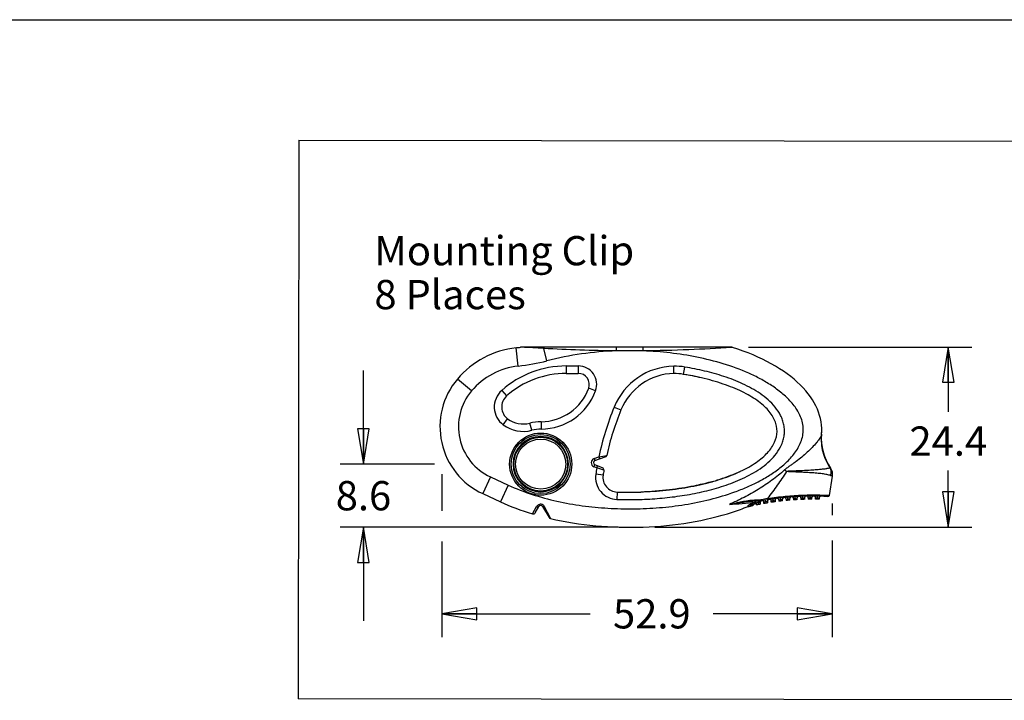
# Model space of a CAD drawing. Units: inches. Extents: x 0 to 22, y 0 to 17.
# Drawn here: x 10.8 to 16, y 13.4 to 17 of the extents above; entities that cross this region are included whole.
import ezdxf

# ---------------------------------------------------------------- set-up
doc = ezdxf.new("R2010")
doc.units = ezdxf.units.IN
doc.header["$LTSCALE"] = 1.21
doc.header["$MEASUREMENT"] = 0
doc.layers.get('0').update_dxf_attribs({"linetype": 'CONTINUOUS'})
doc.styles.get("Standard").update_dxf_attribs({"font": 'txt', "width": 0.8})
doc.dimstyles.new('DIMSTYLE_3', dxfattribs={"dimtxt": 0.15625, "dimasz": 0.1875, "dimexe": 0.125, "dimexo": 0.0625, "dimgap": 0.078125, "dimtad": 0, "dimtih": 1, "dimtoh": 1, "dimdec": 1, "dimzin": 4, "dimdsep": 46, "dimtxsty": 'STANDARD', "dimblk": 'CLOSED', "dimblk1": 'CLOSED', "dimblk2": 'CLOSED', "dimcen": 0.09, "dimadec": 1, "dimazin": 1, "dimtfac": 1, "dimtofl": 0, "dimtmove": 0, "dimatfit": 3, "dimldrblk": 'CLOSED', "dimfxl": 1, "dimtolj": 1, "dimtzin": 4, "dimarcsym": 0})

# ---------------------------------------------------------------- blocks, each defined once
blk = doc.blocks.new('_CLOSED')
at = {"color": 0, "linetype": 'ByBlock'}
for p, q in [((0, 0), (-1, 0.167)), ((-1, 0.167), (-1, -0.167)), ((-1, -0.167), (0, 0)), ((-1, 0), (0, 0))]:
    blk.add_line(p, q, dxfattribs=at)
blk = doc.blocks.new('*D10')
at = {"color": 2, "linetype": 'Continuous', "transparency": 16777216}
for p, q in [((12.6165, 14.6277), (12.6165, 15.1277)), ((12.9954, 14.6277), (12.4915, 14.6277)), ((13.9752, 14.2904), (12.4915, 14.2904)), ((12.6165, 14.2904), (12.6165, 13.7904))]:
    blk.add_line(p, q, dxfattribs=at)
at = {"color": 2, "linetype": 'Continuous', "transparency": 16777216, "xscale": 0.1875, "yscale": 0.1875, "zscale": 0.1875}
for p, rotation in [((12.6165, 14.6277), 270), ((12.6165, 14.2904), 90)]:
    blk.add_blockref('_CLOSED', p, dxfattribs=dict(at, rotation=rotation))
at = {"color": 2, "linetype": 'Continuous', "transparency": 16777216, "insert": (12.6165, 14.5371), "char_height": 0.15625, "width": 0.375, "attachment_point": 2, "line_spacing_factor": 0.9}
blk.add_mtext('8.6', dxfattribs=at)
blk = doc.blocks.new('*D11')
at = {"color": 2, "linetype": 'Continuous', "transparency": 16777216}
for p, q in [((13.0341, 14.5742), (13.0341, 14.3782)), ((15.1181, 14.4176), (15.1181, 14.3547)), ((13.0341, 14.2137), (13.0341, 13.7035)), ((15.1181, 14.2195), (15.1181, 13.7035)), ((13.0341, 13.8285), (13.827, 13.8285)), ((15.1181, 13.8285), (14.4833, 13.8285))]:
    blk.add_line(p, q, dxfattribs=at)
at = {"color": 2, "linetype": 'Continuous', "transparency": 16777216, "xscale": 0.1875, "yscale": 0.1875, "zscale": 0.1875, "rotation": 180}
blk.add_blockref('_CLOSED', (13.0341, 13.8285), dxfattribs=at)
at = {"color": 2, "linetype": 'Continuous', "transparency": 16777216, "xscale": 0.1875, "yscale": 0.1875, "zscale": 0.1875}
blk.add_blockref('_CLOSED', (15.1181, 13.8285), dxfattribs=at)
at = {"color": 2, "linetype": 'Continuous', "transparency": 16777216, "insert": (14.1552, 13.9067), "char_height": 0.15625, "width": 0.5, "attachment_point": 2, "line_spacing_factor": 0.9}
blk.add_mtext('52.9', dxfattribs=at)
blk = doc.blocks.new('*D12')
at = {"color": 2, "linetype": 'Continuous', "transparency": 16777216}
for p, q in [((14.6713, 15.2517), (15.862, 15.2517)), ((15.737, 15.2517), (15.737, 14.9068)), ((15.737, 14.2916), (15.737, 14.5943)), ((14.171, 14.2916), (15.862, 14.2916))]:
    blk.add_line(p, q, dxfattribs=at)
at = {"color": 2, "linetype": 'Continuous', "transparency": 16777216, "xscale": 0.1875, "yscale": 0.1875, "zscale": 0.1875}
for p, rotation in [((15.737, 15.2517), 90), ((15.737, 14.2916), 270)]:
    blk.add_blockref('_CLOSED', p, dxfattribs=dict(at, rotation=rotation))
at = {"color": 2, "linetype": 'Continuous', "transparency": 16777216, "insert": (15.737, 14.8287), "char_height": 0.15625, "width": 0.5, "attachment_point": 2, "line_spacing_factor": 0.9}
blk.add_mtext('24.4', dxfattribs=at)

msp = doc.modelspace()

# ---------------------------------------------------------------- linework, layer by layer
at = {"color": 7, "linetype": 'Continuous'}
for p, q in [((0, 17), (22, 17)), ((12.2721, 16.3566), (12.2684, 13.3742)), ((12.2721, 16.3566), (18.1563, 16.3492)), ((13.4423, 15.1509), (13.4314, 15.2487)), ((13.4606, 15.2513), (13.4539, 15.2515)), ((14.5801, 15.2517), (13.4565, 15.2517)), ((13.5955, 15.1792), (13.5784, 15.2452)), ((13.9666, 15.232), (13.9666, 15.2517)), ((14.1085, 15.232), (14.1085, 15.2517)), ((14.5861, 15.2507), (14.5802, 15.2503)), ((14.1085, 15.232), (13.9666, 15.232)), ((13.6986, 15.1514), (13.6986, 15.112)), ((13.6986, 15.1514), (13.7629, 15.1514)), ((13.7629, 15.1514), (13.7629, 15.112)), ((14.272, 15.1119), (14.272, 15.1512)), ((14.325, 15.1068), (14.3314, 15.1456)), ((13.193, 15.018), (13.1178, 15.0815)), ((13.6986, 15.112), (13.7629, 15.112)), ((13.8553, 15.019), (13.8183, 15.0326)), ((13.3542, 15.0208), (13.3803, 14.9913)), ((13.9542, 14.932), (13.9906, 14.917)), ((13.3625, 14.8373), (13.3859, 14.869)), ((13.5145, 14.8084), (13.5044, 14.8465)), ((13.5644, 14.854), (13.5643, 14.8147)), ((13.8476, 14.6579), (13.8724, 14.6664)), ((13.8476, 14.6579), (13.8514, 14.6467)), ((13.8514, 14.6467), (13.9067, 14.6657)), ((13.8724, 14.6664), (13.9144, 14.6743)), ((13.8724, 14.6664), (13.8763, 14.6552)), ((13.8465, 14.6136), (13.8509, 14.6246)), ((13.8613, 14.6077), (13.8465, 14.6136)), ((13.8919, 14.6084), (13.8509, 14.6246)), ((13.8613, 14.6077), (13.8657, 14.6187)), ((13.8992, 14.5955), (13.8613, 14.6077)), ((15.109, 14.6065), (15.1065, 14.6077)), ((13.2943, 14.5595), (13.2528, 14.4702)), ((13.2943, 14.5595), (13.3888, 14.5157)), ((13.895, 14.5684), (13.8561, 14.574)), ((14.5745, 14.5663), (14.5757, 14.5668)), ((15.1026, 14.461), (15.1189, 14.5635)), ((13.3888, 14.5157), (13.3473, 14.4264)), ((13.2528, 14.4702), (13.3473, 14.4264)), ((13.9705, 14.4784), (13.9692, 14.439)), ((14.8813, 14.4428), (14.8806, 14.4507)), ((14.9207, 14.4458), (14.9202, 14.4536)), ((14.9502, 14.447), (14.9601, 14.4477)), ((14.9601, 14.4477), (14.9598, 14.4555)), ((14.9601, 14.4477), (14.9699, 14.4483)), ((14.9601, 14.4477), (14.9601, 14.4393)), ((14.9699, 14.4483), (14.9699, 14.4396)), ((14.9896, 14.4484), (14.9994, 14.4486)), ((14.9896, 14.4484), (14.9896, 14.4401)), ((14.9994, 14.4486), (14.9994, 14.4565)), ((14.9994, 14.4486), (15.0093, 14.4487)), ((14.9994, 14.4486), (14.9994, 14.4402)), ((15.0093, 14.4403), (15.0093, 14.4487)), ((15.029, 14.4402), (15.029, 14.4487)), ((15.029, 14.4487), (15.0388, 14.4485)), ((15.0388, 14.4485), (15.039, 14.4563)), ((15.0388, 14.4485), (15.0388, 14.44)), ((15.0388, 14.4485), (15.0487, 14.448)), ((15.0487, 14.448), (15.0487, 14.4398)), ((13.5191, 14.362), (13.5401, 14.4008)), ((13.5327, 14.3674), (13.5522, 14.4013)), ((13.5727, 14.4013), (13.6066, 14.3426)), ((13.5816, 14.4022), (13.6105, 14.3443)), ((14.6746, 14.4009), (14.6746, 14.4009)), ((14.6761, 14.4013), (14.6771, 14.4027)), ((14.6815, 14.4075), (14.6845, 14.4098)), ((14.6845, 14.4098), (14.6824, 14.4148)), ((14.6845, 14.4098), (14.6845, 14.4032)), ((14.6943, 14.4109), (14.6943, 14.4054)), ((14.698, 14.4161), (14.6979, 14.4135)), ((14.7022, 14.4308), (14.7382, 14.4308)), ((14.7028, 14.4364), (14.7373, 14.437)), ((14.7031, 14.4207), (14.703, 14.4157)), ((14.714, 14.4139), (14.714, 14.4096)), ((14.7224, 14.4308), (14.7227, 14.4298)), ((14.7227, 14.4298), (14.7231, 14.4229)), ((14.7325, 14.4229), (14.7231, 14.4229)), ((14.7239, 14.4308), (14.7239, 14.4117)), ((14.7337, 14.4236), (14.7325, 14.4229)), ((14.7337, 14.4236), (14.7337, 14.4136)), ((14.7373, 14.437), (14.7382, 14.4308)), ((14.7407, 14.4378), (14.742, 14.4317)), ((14.7534, 14.4244), (14.7632, 14.4275)), ((14.7534, 14.4172), (14.7534, 14.4244)), ((14.7632, 14.4275), (14.7619, 14.4353)), ((14.7632, 14.4275), (14.7731, 14.4304)), ((14.7632, 14.4275), (14.7632, 14.419)), ((14.7731, 14.4304), (14.7731, 14.4206)), ((14.7928, 14.431), (14.8026, 14.4337)), ((14.7928, 14.4237), (14.7928, 14.431)), ((14.8026, 14.4337), (14.8015, 14.4415)), ((14.8026, 14.4337), (14.8124, 14.4361)), ((14.8026, 14.4337), (14.8026, 14.4252)), ((14.8124, 14.4361), (14.8124, 14.4266)), ((14.8321, 14.4366), (14.842, 14.4388)), ((14.8321, 14.4366), (14.8321, 14.4291)), ((14.842, 14.4388), (14.8411, 14.4466)), ((14.842, 14.4388), (14.8518, 14.4407)), ((14.842, 14.4388), (14.842, 14.4303)), ((14.8518, 14.4314), (14.8518, 14.4407)), ((14.8715, 14.4411), (14.8813, 14.4428)), ((14.8715, 14.4411), (14.8715, 14.4335)), ((14.8813, 14.4428), (14.8912, 14.4443)), ((14.8813, 14.4428), (14.8813, 14.4344)), ((14.8912, 14.4352), (14.8912, 14.4443)), ((14.9109, 14.4446), (14.9207, 14.4458)), ((14.9109, 14.4446), (14.9109, 14.4367)), ((14.9207, 14.4458), (14.9305, 14.4468)), ((14.9207, 14.4458), (14.9207, 14.4374)), ((14.9305, 14.438), (14.9305, 14.4468)), ((14.9502, 14.447), (14.9502, 14.4389)), ((13.6104, 14.3445), (13.6141, 14.3369)), ((18.1526, 13.3668), (12.2684, 13.3742))]:
    msp.add_line(p, q, dxfattribs=at)
msp.add_lwpolyline([(15.1189, 14.5635), (15.1196, 14.5712), (15.1184, 14.5848), (15.114, 14.5978), (15.109, 14.6065)], dxfattribs=at)
for radius in [0.1659, 0.1575, 0.1436, 0.1338]:
    msp.add_circle((13.5624, 14.6277), radius, dxfattribs=at)
for centre, radius, start, end in [((13.4844, 14.7717), 0.48, 96.3427, 139.7992), ((13.3227, 16.227), 0.9843, 276.3427, 277.6618), ((13.4565, 15.232), 0.0197, 90, 97.6618), ((13.2811, 10.6259), 4.6289, 86.3183, 87.7782), ((14.5801, 15.232), 0.0197, 72.1215, 89.9977), ((13.4844, 14.7717), 0.3816, 96.3427, 139.7992), ((13.6986, 14.632), 0.5194, 90, 131.5336), ((13.3227, 16.227), 1.0827, 276.3427, 284.5969), ((13.7629, 15.053), 0.0984, 339.8098, 90), ((14.2818, 14.7971), 0.3543, 91.5903, 157.6057), ((14.2611, 14.7183), 0.4331, 80.6576, 88.5615), ((13.4185, 14.8274), 0.3937, 139.7992, 245.1131), ((13.6986, 14.632), 0.48, 90, 131.5336), ((13.7629, 15.053), 0.0591, 339.8098, 90), ((14.2818, 14.7971), 0.315, 91.7786, 157.6057), ((14.2611, 14.7183), 0.3937, 80.6583, 88.4092), ((14.0835, 13.6316), 1.4948, 76.9833, 80.7012), ((13.5624, 15.1267), 0.2726, 270.4114, 339.8098), ((13.4185, 14.8274), 0.2953, 139.7992, 245.1131), ((13.4326, 14.9324), 0.1181, 131.5336, 233.6456), ((13.4326, 14.9324), 0.0787, 131.5336, 233.6456), ((13.5624, 15.1267), 0.312, 270.3495, 339.8098), ((15.3485, 14.3575), 1.508, 157.6057, 168.1803), ((13.4686, 14.9813), 0.1395, 233.6456, 284.862), ((15.3485, 14.3575), 1.4686, 157.6057, 167.5438), ((13.4686, 14.9813), 0.1789, 233.6456, 284.862), ((13.5624, 14.6277), 0.2264, 89.5045, 104.862), ((13.5624, 14.6277), 0.1476, 90, 89.8449), ((13.5624, 14.6277), 0.187, 89.4168, 104.862), ((15.3351, 14.764), 0.2756, 175.0115, 214.8613), ((14.7957, 14.8111), 0.2659, 354.3351, 354.8994), ((14.8172, 14.809), 0.2443, 354.3147, 354.9305), ((14.7969, 14.811), 0.2647, 355.0082, 0.759), ((13.8552, 14.6355), 0.0236, 108.9223, 248.4351), ((13.9029, 14.6768), 0.0118, 288.9223, 347.5438), ((13.8552, 14.6355), 0.0118, 108.9223, 248.4351), ((15.3485, 14.3575), 1.508, 170.4496, 171.7452), ((13.8876, 14.5974), 0.0118, 350.6767, 68.4351), ((13.973, 14.5571), 0.1181, 171.7452, 268.1971), ((13.973, 14.5571), 0.0787, 171.7452, 268.1967), ((15.3485, 14.3575), 1.4686, 170.6767, 171.7452), ((14.2446, 15.4165), 0.912, 291.2099, 291.3831), ((14.2461, 15.4129), 0.9081, 291.286, 291.5174), ((14.279, 15.3314), 0.8202, 291.3158, 295.045), ((14.2789, 15.3319), 0.8207, 291.4613, 295.0358), ((11.2908, 10.1862), 5.6756, 50.8605, 50.992), ((14.1566, 15.6766), 1.1867, 285.2116, 287.0439), ((14.1596, 15.6666), 1.1762, 285.1985, 286.9678), ((14.0306, 16.3988), 1.9214, 268.2056, 271.9769), ((15.0129, 12.9667), 1.4899, 86.8619, 100.4764), ((14.8597, 14.4407), 0.00787, 95.9337, 180), ((14.8636, 14.4411), 0.00787, 0, 95.7807), ((14.8991, 14.4443), 0.00787, 94.4054, 180), ((14.903, 14.4446), 0.00787, 0, 94.2528), ((14.9384, 14.4468), 0.00787, 92.8802, 180), ((14.9424, 14.447), 0.00787, 0, 92.727), ((14.9778, 14.4483), 0.00787, 91.3571, 180), ((14.9817, 14.4484), 0.00787, 360, 91.2048), ((15.0172, 14.4487), 0.00787, 89.8349, 180), ((15.0211, 14.4487), 0.00787, 360, 89.6827), ((15.0565, 14.448), 0.00787, 88.3126, 180), ((15.0949, 14.4622), 0.00787, 266.8821, 350.9973), ((13.5624, 14.3954), 0.0118, 30, 150.0021), ((13.5594, 14.3912), 0.0248, 26.4249, 36.1826), ((13.988, 21.494), 7.1057, 274.69067, 275.79243), ((14.1168, 15.7854), 1.4899, 288.347, 291.7534), ((14.6712, 14.3961), 0.00591, 54.178, 111.7534), ((15.0129, 12.9667), 1.4736, 102.4846, 103.2697), ((14.6702, 14.3997), 0.00606, 14.9166, 17.698), ((14.7002, 14.4081), 0.00591, 112.9565, 180), ((14.1168, 15.7854), 1.4899, 292.9565, 293.1736), ((14.7062, 14.4085), 0.00787, 8.3959, 113.1736), ((15.0129, 12.9667), 1.4736, 100.9213, 101.7018), ((14.7413, 14.4233), 0.00881, 176.8448, 182.1315), ((14.7416, 14.4236), 0.00787, 103.9029, 180.0031), ((14.7501, 14.3909), 0.0478, 101.3179, 105.5016), ((14.7491, 14.393), 0.0394, 100.4775, 107.5401), ((15.0377, 12.9537), 1.5135, 100.1069, 101.3189), ((14.7455, 14.4244), 0.00787, 0.0001, 100.394), ((15.0129, 12.9667), 1.4736, 99.3662, 100.1428), ((14.7809, 14.4304), 0.00787, 99.0043, 180), ((14.7849, 14.431), 0.00787, 0.0001, 98.8502), ((15.0129, 12.9667), 1.4736, 97.818, 98.5913), ((14.8203, 14.4361), 0.00787, 97.4663, 180), ((14.8242, 14.4366), 0.00787, 0.0001, 97.3128), ((15.0129, 12.9667), 1.4736, 96.2756, 97.0462), ((15.0129, 12.9667), 1.4736, 94.7377, 95.5062), ((15.0129, 12.9667), 1.4736, 93.2032, 93.9701), ((15.0129, 12.9667), 1.4736, 91.6711, 92.4369), ((15.0129, 12.9667), 1.4736, 90.1401, 90.9055), ((15.0129, 12.9667), 1.4736, 88.6092, 89.3747), ((13.5224, 14.3733), 0.0118, 253.3779, 329.9999), ((13.6168, 14.3485), 0.0118, 210.0045, 257.0022)]:
    msp.add_arc(centre, radius, start, end, dxfattribs=at)
for points, knots in [([(13.5784, 15.2452), (13.5785, 15.2461), (13.579, 15.2478), (13.5798, 15.25), (13.5809, 15.2517), (13.5818, 15.2517)], [0, 0, 0, 0, 0.374006, 0.666276, 1, 1, 1, 1]), ([(13.9666, 15.232), (13.9015, 15.2326), (13.772, 15.2354), (13.6427, 15.2415), (13.5784, 15.2452)], [0, 0, 0, 0, 0.502619, 1, 1, 1, 1]), ([(14.5802, 15.2503), (14.5047, 15.2454), (14.3475, 15.2367), (14.1902, 15.2327), (14.1085, 15.232)], [0, 0, 0, 0, 0.480992, 1, 1, 1, 1]), ([(13.9666, 15.232), (13.9041, 15.2297), (13.7792, 15.2189), (13.6561, 15.195), (13.5955, 15.1792)], [0, 0, 0, 0, 0.500038, 1, 1, 1, 1]), ([(14.6722, 15.1129), (14.6281, 15.1325), (14.5371, 15.1656), (14.3964, 15.2006), (14.2532, 15.223), (14.1568, 15.2302), (14.1085, 15.232)], [0, 0, 0, 0, 0.249946, 0.499943, 0.749966, 1, 1, 1, 1]), ([(13.9692, 14.439), (14.005, 14.4379), (14.0766, 14.4376), (14.1839, 14.443), (14.2907, 14.4546), (14.3965, 14.4727), (14.5009, 14.4983), (14.5857, 14.5271), (14.6513, 14.5559), (14.6988, 14.581), (14.744, 14.6101), (14.7857, 14.6441), (14.822, 14.6839), (14.8451, 14.7227), (14.8571, 14.7566), (14.8623, 14.783), (14.8634, 14.81), (14.8604, 14.8367), (14.8534, 14.8628), (14.8393, 14.8958), (14.8143, 14.9333), (14.7765, 14.9717), (14.7339, 15.0045), (14.6881, 15.0326), (14.6401, 15.0568), (14.5906, 15.0778), (14.5401, 15.0959), (14.4887, 15.1115), (14.4194, 15.1294), (14.3667, 15.1398), (14.3314, 15.1456)], [0, 0, 0, 0, 0.0625, 0.125002, 0.187501, 0.249998, 0.312491, 0.374976, 0.406229, 0.437482, 0.468735, 0.499985, 0.531227, 0.562449, 0.578087, 0.593722, 0.609356, 0.624992, 0.640627, 0.656264, 0.687491, 0.718736, 0.749987, 0.78124, 0.812493, 0.843746, 0.874999, 0.906251, 0.937504, 1, 1, 1, 1]), ([(13.3888, 14.5157), (13.4303, 14.4964), (13.5159, 14.4636), (13.6487, 14.428), (13.784, 14.4041), (13.9208, 14.3907), (14.0581, 14.3873), (14.1954, 14.3936), (14.3318, 14.4101), (14.4666, 14.4374), (14.5764, 14.4702), (14.6616, 14.5038), (14.7238, 14.5331), (14.7835, 14.567), (14.8399, 14.6065), (14.891, 14.6525), (14.9269, 14.6976), (14.9483, 14.7382), (14.9594, 14.7708), (14.9643, 14.8051), (14.9619, 14.8395), (14.9528, 14.8728), (14.9334, 14.9145), (14.8992, 14.9609), (14.8491, 15.0082), (14.7935, 15.0487), (14.7343, 15.0835), (14.6931, 15.1035), (14.6722, 15.1129)], [0, 0, 0, 0, 0.062478, 0.124969, 0.187468, 0.24997, 0.312475, 0.374982, 0.437491, 0.499998, 0.562497, 0.593756, 0.625015, 0.656273, 0.687527, 0.718774, 0.750001, 0.765632, 0.78126, 0.796883, 0.812505, 0.828131, 0.843763, 0.874984, 0.90623, 0.937484, 0.968741, 1, 1, 1, 1]), ([(13.9705, 14.4784), (14.0639, 14.4754), (14.206, 14.4814), (14.3816, 14.5092), (14.5023, 14.5393), (14.6082, 14.5777), (14.6961, 14.6232), (14.763, 14.6743), (14.807, 14.7295), (14.8266, 14.7871), (14.8213, 14.8451), (14.7912, 14.9019), (14.7372, 14.9556), (14.661, 15.0045), (14.5651, 15.0471), (14.4524, 15.0821), (14.3685, 15.0996), (14.325, 15.1068)], [0, 0, 0, 0, 0.125, 0.1875, 0.25, 0.3125, 0.375, 0.4375, 0.5, 0.5625, 0.625, 0.6875, 0.75, 0.8125, 0.875, 0.9375, 1, 1, 1, 1]), ([(15.0603, 14.7848), (15.06, 14.7819), (15.0577, 14.7754), (15.052, 14.7655), (15.0439, 14.7542), (15.0302, 14.7375), (15.0104, 14.7158), (14.9841, 14.6901), (14.9556, 14.6652), (14.9305, 14.6456), (14.9097, 14.6306), (14.894, 14.6195), (14.8808, 14.6104), (14.8705, 14.6028), (14.8655, 14.5987), (14.8632, 14.5965)], [0, 0, 0, 0, 0.031845, 0.073938, 0.124744, 0.182187, 0.309268, 0.444174, 0.582023, 0.720975, 0.790644, 0.860385, 0.930178, 0.96509, 1, 1, 1, 1]), ([(15.0603, 14.7848), (15.0588, 14.7694), (15.0584, 14.7382), (15.0662, 14.692), (15.082, 14.6478), (15.0976, 14.6205), (15.1065, 14.6077)], [0, 0, 0, 0, 0.249156, 0.498676, 0.748878, 1, 1, 1, 1]), ([(15.1065, 14.6077), (15.1059, 14.6076), (15.1045, 14.6071), (15.102, 14.6063), (15.0986, 14.6054), (15.0944, 14.6045), (15.0896, 14.6035), (15.082, 14.6021), (15.0714, 14.6006), (15.0576, 14.5989), (15.0374, 14.597), (15.0107, 14.595), (14.9833, 14.5934), (14.9607, 14.5924), (14.9434, 14.5917), (14.9289, 14.5911), (14.9173, 14.5907), (14.9085, 14.5904), (14.8997, 14.5901), (14.8924, 14.5898), (14.8865, 14.5895), (14.8821, 14.5892), (14.8784, 14.589), (14.8755, 14.5887), (14.874, 14.5885), (14.8733, 14.5883)], [0, 0, 0, 0, 0.007517, 0.018829, 0.033873, 0.052275, 0.07357, 0.097372, 0.151094, 0.210841, 0.274768, 0.410833, 0.553581, 0.626537, 0.700245, 0.774548, 0.811884, 0.849326, 0.886863, 0.924487, 0.94333, 0.962193, 0.98108, 0.990533, 1, 1, 1, 1]), ([(15.1088, 14.5663), (15.1112, 14.5732), (15.1134, 14.5875), (15.1097, 14.6017), (15.1065, 14.6077)], [0, 0, 0, 0, 0.517094, 1, 1, 1, 1]), ([(14.8632, 14.5965), (14.8526, 14.5866), (14.8305, 14.5676), (14.7845, 14.5321), (14.7239, 14.4919), (14.6479, 14.4493), (14.5955, 14.424), (14.5691, 14.4122)], [0, 0, 0, 0, 0.125108, 0.250205, 0.500293, 0.750268, 1, 1, 1, 1]), ([(14.8733, 14.5883), (14.8657, 14.5757), (14.8497, 14.5509), (14.8247, 14.5145), (14.7989, 14.4788), (14.7811, 14.4554), (14.7721, 14.4437)], [0, 0, 0, 0, 0.250517, 0.500768, 0.750635, 1, 1, 1, 1]), ([(15.1088, 14.5663), (15.1059, 14.5674), (15.0994, 14.5693), (15.0889, 14.572), (15.0767, 14.5742), (15.0586, 14.5768), (15.0343, 14.5793), (15.0038, 14.5816), (14.9775, 14.5831), (14.956, 14.5841), (14.9396, 14.5848), (14.9231, 14.5855), (14.9093, 14.586), (14.8983, 14.5865), (14.8899, 14.5869), (14.883, 14.5873), (14.8774, 14.5877), (14.8747, 14.588), (14.8733, 14.5883)], [0, 0, 0, 0, 0.03885, 0.085531, 0.138062, 0.194889, 0.317361, 0.447397, 0.582038, 0.650545, 0.719647, 0.789234, 0.859214, 0.894326, 0.929507, 0.964743, 0.982375, 1, 1, 1, 1]), ([(15.1189, 14.5635), (15.1189, 14.5635), (15.1188, 14.5635), (15.1187, 14.5635), (15.1185, 14.5636), (15.1182, 14.5636), (15.1178, 14.5637), (15.1171, 14.5639), (15.1161, 14.5641), (15.1147, 14.5645), (15.1129, 14.565), (15.1109, 14.5656), (15.1095, 14.5661), (15.1088, 14.5663)], [0, 0, 0, 0, 0.004197, 0.016749, 0.037552, 0.066497, 0.103474, 0.148368, 0.261423, 0.404688, 0.576803, 0.77589, 1, 1, 1, 1]), ([(14.468, 14.5315), (14.4397, 14.5238), (14.3695, 14.5073), (14.2455, 14.4876), (14.1483, 14.4804), (14.0969, 14.4786)], [0, 0, 0, 0, 0.256253, 0.610499, 1, 1, 1, 1]), ([(14.7721, 14.4437), (14.8037, 14.4488), (14.8513, 14.455), (14.9145, 14.4601), (14.9611, 14.4625), (14.9992, 14.4632), (15.0286, 14.4632), (15.0493, 14.4629), (15.0682, 14.4624), (15.0825, 14.4619), (15.0921, 14.4614), (15.0974, 14.4612), (15.1007, 14.461), (15.1022, 14.461), (15.1026, 14.461)], [0, 0, 0, 0, 0.289582, 0.433158, 0.574513, 0.711676, 0.777555, 0.840462, 0.898726, 0.949199, 0.969808, 0.985953, 0.996382, 1, 1, 1, 1]), ([(13.5401, 14.4008), (13.5419, 14.404), (13.5467, 14.4101), (13.5557, 14.4146), (13.5638, 14.4151), (13.57, 14.4136), (13.5753, 14.4105), (13.5782, 14.4075), (13.5794, 14.4058)], [0, 0, 0, 0, 0.22987, 0.479128, 0.60945, 0.740823, 0.871523, 1, 1, 1, 1]), ([(13.5401, 14.4008), (13.5413, 14.4002), (13.5438, 14.3993), (13.5473, 14.3989), (13.5503, 14.3994), (13.5518, 14.4006), (13.5522, 14.4013)], [0, 0, 0, 0, 0.312936, 0.589509, 0.815369, 1, 1, 1, 1]), ([(13.5816, 14.4022), (13.5806, 14.4018), (13.5787, 14.401), (13.5763, 14.4005), (13.5747, 14.4004), (13.5736, 14.4005), (13.5729, 14.4009), (13.5727, 14.4013)], [0, 0, 0, 0, 0.354663, 0.647364, 0.763949, 0.859824, 1, 1, 1, 1]), ([(14.5691, 14.4122), (14.5801, 14.4148), (14.6022, 14.4201), (14.6354, 14.4276), (14.6688, 14.4338), (14.6914, 14.4362), (14.7028, 14.4364)], [0, 0, 0, 0, 0.250093, 0.500181, 0.750206, 1, 1, 1, 1]), ([(14.5691, 14.4122), (14.5801, 14.4142), (14.6022, 14.4184), (14.6354, 14.4242), (14.6687, 14.429), (14.6911, 14.4308), (14.7022, 14.4308)], [0, 0, 0, 0, 0.250603, 0.500957, 0.750863, 1, 1, 1, 1]), ([(14.6689, 14.4065), (14.6686, 14.4062), (14.6681, 14.4056), (14.6674, 14.4047), (14.6671, 14.4038), (14.6673, 14.4035)], [0, 0, 0, 0, 0.365122, 0.650614, 1, 1, 1, 1]), ([(14.6673, 14.4035), (14.6686, 14.404), (14.6717, 14.4041), (14.674, 14.4021), (14.6746, 14.4009)], [0, 0, 0, 0, 0.504806, 1, 1, 1, 1]), ([(14.6673, 14.4035), (14.6675, 14.4032), (14.6679, 14.4025), (14.6685, 14.4019), (14.669, 14.4016)], [0, 0, 0, 0, 0.311635, 1, 1, 1, 1]), ([(14.6689, 14.4065), (14.6707, 14.4081), (14.675, 14.4113), (14.6797, 14.4137), (14.6824, 14.4148)], [0, 0, 0, 0, 0.453328, 1, 1, 1, 1]), ([(14.676, 14.4015), (14.6755, 14.403), (14.6736, 14.4056), (14.6704, 14.4067), (14.6689, 14.4065)], [0, 0, 0, 0, 0.519511, 1, 1, 1, 1]), ([(14.669, 14.4016), (14.6699, 14.402), (14.6719, 14.4023), (14.6739, 14.4015), (14.6746, 14.4009)], [0, 0, 0, 0, 0.500639, 1, 1, 1, 1]), ([(14.6771, 14.4027), (14.6774, 14.4031), (14.6787, 14.4048), (14.6802, 14.4064), (14.6815, 14.4075)], [0, 0, 0, 0, 0.234368, 1, 1, 1, 1]), ([(14.6824, 14.4148), (14.6842, 14.4156), (14.687, 14.4166), (14.6907, 14.4174), (14.6931, 14.4177), (14.6951, 14.4177), (14.6966, 14.4174), (14.6977, 14.417), (14.698, 14.4164), (14.698, 14.4161)], [0, 0, 0, 0, 0.361182, 0.527582, 0.675168, 0.797585, 0.890306, 0.953877, 1, 1, 1, 1]), ([(14.6845, 14.4098), (14.6856, 14.4106), (14.6878, 14.4118), (14.6906, 14.4126), (14.6925, 14.4125), (14.6936, 14.4122), (14.6942, 14.4116), (14.6943, 14.4111), (14.6943, 14.4109)], [0, 0, 0, 0, 0.354013, 0.658038, 0.774086, 0.863387, 0.93378, 1, 1, 1, 1]), ([(14.6943, 14.4109), (14.6943, 14.412), (14.695, 14.4142), (14.6969, 14.4157), (14.698, 14.4161)], [0, 0, 0, 0, 0.495632, 1, 1, 1, 1]), ([(14.7028, 14.4364), (14.7027, 14.4357), (14.7027, 14.4343), (14.7026, 14.4327), (14.7025, 14.4318), (14.7024, 14.4313), (14.7024, 14.431), (14.7023, 14.4308), (14.7022, 14.4308)], [0, 0, 0, 0, 0.397905, 0.71617, 0.834587, 0.921913, 0.976628, 1, 1, 1, 1]), ([(14.7051, 14.4246), (14.7046, 14.424), (14.7038, 14.4228), (14.7032, 14.4213), (14.7031, 14.4207)], [0, 0, 0, 0, 0.583997, 1, 1, 1, 1]), ([(14.7031, 14.4207), (14.7043, 14.4212), (14.7069, 14.4216), (14.7107, 14.4203), (14.7133, 14.4176), (14.714, 14.4151), (14.714, 14.4139)], [0, 0, 0, 0, 0.255788, 0.510199, 0.758099, 1, 1, 1, 1]), ([(14.7224, 14.4308), (14.7206, 14.4308), (14.7171, 14.4307), (14.7122, 14.4296), (14.7081, 14.4276), (14.706, 14.4257), (14.7051, 14.4246)], [0, 0, 0, 0, 0.290667, 0.552823, 0.78604, 1, 1, 1, 1]), ([(14.7051, 14.4246), (14.7072, 14.425), (14.7116, 14.4237), (14.7145, 14.4201), (14.7151, 14.418)], [0, 0, 0, 0, 0.49434, 1, 1, 1, 1]), ([(14.7151, 14.418), (14.7148, 14.4173), (14.7143, 14.4159), (14.714, 14.4145), (14.714, 14.4139)], [0, 0, 0, 0, 0.546491, 1, 1, 1, 1]), ([(14.7231, 14.4229), (14.7213, 14.4229), (14.7177, 14.4223), (14.7157, 14.4194), (14.7151, 14.418)], [0, 0, 0, 0, 0.535128, 1, 1, 1, 1]), ([(14.7325, 14.4238), (14.7325, 14.4247), (14.733, 14.4267), (14.734, 14.4283), (14.7347, 14.429)], [0, 0, 0, 0, 0.51159, 1, 1, 1, 1]), ([(14.7347, 14.429), (14.7349, 14.4291), (14.7356, 14.4298), (14.7366, 14.4303), (14.7373, 14.4305)], [0, 0, 0, 0, 0.255704, 1, 1, 1, 1]), ([(14.7721, 14.4437), (14.7723, 14.4429), (14.7725, 14.4416), (14.7728, 14.4401), (14.773, 14.4391), (14.7732, 14.4383), (14.7733, 14.4377), (14.7734, 14.4374), (14.7735, 14.4372), (14.7735, 14.4372)], [0, 0, 0, 0, 0.39191, 0.564799, 0.713886, 0.835043, 0.924444, 0.979697, 1, 1, 1, 1])]:
    msp.add_open_spline(points, degree=3, knots=knots, dxfattribs=at)
for points in [[(15.0603, 14.7848), (15.0648, 14.8306), (15.05, 14.9227), (14.9577, 15.0531), (14.8016, 15.1668), (14.6622, 15.2262), (14.5861, 15.2507)], [(14.5746, 14.5663), (14.5519, 14.5575), (14.5279, 14.5492), (14.5028, 14.5416)], [(13.3473, 14.4264), (13.4, 14.402), (13.4576, 14.3804), (13.5191, 14.362)], [(13.6141, 14.3369), (13.6912, 14.3192), (13.8539, 14.2934), (14.1093, 14.2863), (14.3602, 14.3112), (14.5144, 14.3482), (14.5858, 14.3713)]]:
    msp.add_open_spline(points, degree=3, dxfattribs=at)

# ---------------------------------------------------------------- texts
at = {"color": 2, "linetype": 'Continuous', "insert": (12.6749, 15.8452), "char_height": 0.15625, "width": 1.625, "attachment_point": 1, "line_spacing_factor": 0.9}
msp.add_mtext('Mounting Clip\\P8 Places', dxfattribs=at)

# ---------------------------------------------------------------- dimensions: what is measured, and where the dimension line sits
at = {"color": 2, "linetype": 'Continuous'}
for base, p1, p2, angle, picture, middle in [((15.737, 14.2916), (14.6088, 15.2517), (14.1085, 14.2916), 270, '*D12', (15.7409, 14.7505)), ((12.6165, 14.2904), (13.0579, 14.6277), (14.0377, 14.2904), 270, '*D10', (12.6126, 14.459)), ((13.0341, 13.8285), (15.1181, 14.4801), (13.0341, 14.6367), 180, '*D11', (14.1552, 13.8285))]:
    dim = msp.add_linear_dim(base=base, p1=p1, p2=p2, angle=angle, dimstyle='DIMSTYLE_3', dxfattribs=at)
    dim.commit()
    dim.dimension.update_dxf_attribs({"geometry": picture, "text_midpoint": middle, "dimtype": 160})

doc.saveas('drawing.dxf')
